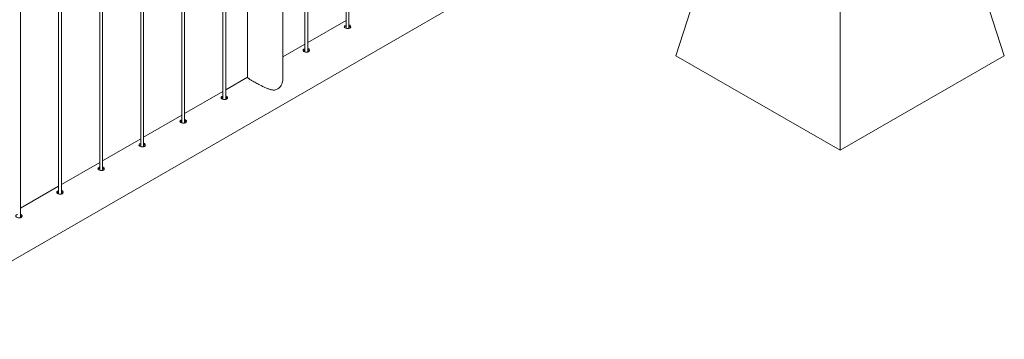
# Paper-space layout 'Sheet2' of a CAD drawing. Units: millimetres. Extents: x 0 to 42, y 0 to 29.8.
# Drawn here: x 34 to 36.1, y 12.4 to 13.1 of the extents above; entities that cross this region are included whole.
import ezdxf

# ---------------------------------------------------------------- set-up
doc = ezdxf.new("R2010")
doc.units = ezdxf.units.MM

psp = doc.layouts.new('Sheet2')

# ---------------------------------------------------------------- linework, layer by layer
at = {"color": 7, "linetype": 'Continuous', "lineweight": 0}
for p, q in [((34.7216, 16.0929), (34.7216, 13.0571)), ((34.7276, 13.0567), (34.7276, 16.0964)), ((34.6332, 16.0419), (34.6332, 13.006)), ((34.6392, 13.0056), (34.6392, 16.0454)), ((34.5859, 12.9513), (34.5859, 16.0134)), ((34.5098, 15.9707), (34.5098, 12.9513)), ((34.4625, 12.9036), (34.4625, 15.9433)), ((34.4565, 15.9399), (34.4565, 12.904)), ((34.3681, 15.8888), (34.3681, 12.853)), ((34.3741, 12.8526), (34.3741, 15.8923)), ((34.2797, 15.8378), (34.2797, 12.8019)), ((34.2857, 12.8015), (34.2857, 15.8413)), ((34.1913, 15.7868), (34.1913, 12.7509)), ((34.1973, 12.7505), (34.1973, 15.7903)), ((34.1029, 15.7358), (34.1029, 12.6999)), ((34.1089, 12.6995), (34.1089, 15.7392)), ((34.0205, 12.6485), (34.0205, 15.6882)), ((33.7084, 12.3864), (35.7852, 13.5854)), ((35.4317, 12.9981), (35.5378, 13.3248)), ((36.1388, 12.9981), (36.0328, 13.3248)), ((35.7853, 12.794), (35.7853, 13.1819)), ((34.7216, 13.074), (34.6392, 13.0264)), ((34.6332, 13.023), (34.5859, 12.9957)), ((35.4317, 12.9981), (35.7853, 12.794)), ((35.7853, 12.794), (36.1388, 12.9981)), ((34.5098, 12.9517), (34.4625, 12.9244)), ((34.4565, 12.9209), (34.3741, 12.8734)), ((34.3681, 12.8699), (34.2857, 12.8223)), ((34.2797, 12.8189), (34.1973, 12.7713)), ((34.1913, 12.7679), (34.1089, 12.7203)), ((34.1029, 12.7168), (34.0205, 12.6693))]:
    psp.add_line(p, q, dxfattribs=at)
at = {"color": 7, "linetype": 'Continuous', "lineweight": 0, "flags": 128}
for points in [[(34.7216, 13.0639), (34.7209, 13.0637), (34.7192, 13.0628), (34.718, 13.0617), (34.7176, 13.0605), (34.718, 13.0593), (34.7191, 13.0582), (34.7209, 13.0573), (34.723, 13.0567), (34.7253, 13.0564), (34.7276, 13.0566), (34.7295, 13.0574), (34.7309, 13.0585), (34.7316, 13.0599), (34.7315, 13.0614), (34.7306, 13.0628), (34.7296, 13.0636), (34.7296, 13.0636)], [(34.6332, 13.0129), (34.6325, 13.0127), (34.6308, 13.0118), (34.6296, 13.0107), (34.6292, 13.0095), (34.6296, 13.0083), (34.6307, 13.0072), (34.6325, 13.0063), (34.6346, 13.0056), (34.6369, 13.0054), (34.6392, 13.0056), (34.6411, 13.0063), (34.6425, 13.0075), (34.6432, 13.0089), (34.6431, 13.0104), (34.6422, 13.0118), (34.6412, 13.0125), (34.6412, 13.0125)], [(34.4565, 12.9108), (34.4557, 12.9106), (34.454, 12.9097), (34.4529, 12.9086), (34.4525, 12.9074), (34.4528, 12.9062), (34.454, 12.9051), (34.4557, 12.9042), (34.4578, 12.9036), (34.4602, 12.9033), (34.4624, 12.9036), (34.4644, 12.9043), (34.4657, 12.9054), (34.4664, 12.9068), (34.4663, 12.9083), (34.4654, 12.9097), (34.4644, 12.9105), (34.4644, 12.9105)], [(34.3681, 12.8598), (34.3674, 12.8596), (34.3656, 12.8587), (34.3645, 12.8576), (34.3641, 12.8564), (34.3644, 12.8552), (34.3656, 12.8541), (34.3673, 12.8532), (34.3694, 12.8525), (34.3718, 12.8523), (34.374, 12.8525), (34.376, 12.8533), (34.3773, 12.8544), (34.378, 12.8558), (34.3779, 12.8573), (34.377, 12.8587), (34.376, 12.8595), (34.376, 12.8595)], [(34.2797, 12.8088), (34.279, 12.8086), (34.2772, 12.8077), (34.2761, 12.8066), (34.2757, 12.8054), (34.2761, 12.8042), (34.2772, 12.8031), (34.2789, 12.8021), (34.2811, 12.8015), (34.2834, 12.8013), (34.2857, 12.8015), (34.2876, 12.8022), (34.289, 12.8034), (34.2896, 12.8048), (34.2895, 12.8063), (34.2887, 12.8077), (34.2876, 12.8084), (34.2876, 12.8084)], [(34.1913, 12.7578), (34.1906, 12.7575), (34.1888, 12.7566), (34.1877, 12.7555), (34.1873, 12.7544), (34.1877, 12.7532), (34.1888, 12.752), (34.1905, 12.7511), (34.1927, 12.7505), (34.195, 12.7503), (34.1973, 12.7505), (34.1992, 12.7512), (34.2006, 12.7524), (34.2012, 12.7538), (34.2011, 12.7553), (34.2003, 12.7566), (34.1992, 12.7574), (34.1992, 12.7574)], [(34.1029, 12.7067), (34.1022, 12.7065), (34.1004, 12.7056), (34.0993, 12.7045), (34.0989, 12.7033), (34.0993, 12.7021), (34.1004, 12.701), (34.1021, 12.7001), (34.1043, 12.6995), (34.1066, 12.6992), (34.1089, 12.6995), (34.1108, 12.7002), (34.1122, 12.7013), (34.1128, 12.7027), (34.1128, 12.7042), (34.1119, 12.7056), (34.1109, 12.7064), (34.1109, 12.7064)], [(34.0145, 12.6557), (34.0138, 12.6555), (34.0121, 12.6546), (34.0109, 12.6535), (34.0105, 12.6523), (34.0109, 12.6511), (34.012, 12.65), (34.0138, 12.6491), (34.0159, 12.6484), (34.0182, 12.6482), (34.0205, 12.6484), (34.0224, 12.6492), (34.0238, 12.6503), (34.0245, 12.6517), (34.0244, 12.6532), (34.0235, 12.6546), (34.0225, 12.6554), (34.0225, 12.6554)]]:
    psp.add_lwpolyline(points, dxfattribs=at)
at = {"color": 7, "linetype": 'Continuous', "lineweight": 0}
psp.add_arc((34.5566, 12.9575), 0.0357, 288.9762, 311.0184, dxfattribs=at)
for points, knots in [([(34.7216, 13.0613), (34.7214, 13.0612), (34.7204, 13.0609), (34.7191, 13.0602), (34.7185, 13.0595), (34.7181, 13.0592)], [0, 0, 0, 0, 0.147474, 0.598673, 1, 1, 1, 1]), ([(34.7296, 13.0636), (34.729, 13.0639), (34.7284, 13.0642), (34.7276, 13.0643), (34.7276, 13.0643)], [0, 0, 0, 0, 0.979346, 1, 1, 1, 1]), ([(34.7296, 13.0609), (34.729, 13.0613), (34.7284, 13.0616), (34.7276, 13.0617), (34.7276, 13.0617)], [0, 0, 0, 0, 0.978044, 1, 1, 1, 1]), ([(34.7312, 13.0592), (34.7311, 13.0595), (34.7307, 13.0602), (34.73, 13.0607), (34.7296, 13.0609)], [0, 0, 0, 0, 0.496394, 1, 1, 1, 1]), ([(34.6332, 13.0102), (34.633, 13.0102), (34.632, 13.0099), (34.6307, 13.0092), (34.6301, 13.0085), (34.6298, 13.0081)], [0, 0, 0, 0, 0.147474, 0.598674, 1, 1, 1, 1]), ([(34.6412, 13.0125), (34.6406, 13.0129), (34.64, 13.0132), (34.6392, 13.0133), (34.6392, 13.0133)], [0, 0, 0, 0, 0.979345, 1, 1, 1, 1]), ([(34.6412, 13.0099), (34.6406, 13.0102), (34.64, 13.0106), (34.6392, 13.0107), (34.6392, 13.0107)], [0, 0, 0, 0, 0.978044, 1, 1, 1, 1]), ([(34.6428, 13.0082), (34.6427, 13.0085), (34.6423, 13.0092), (34.6416, 13.0097), (34.6412, 13.0099)], [0, 0, 0, 0, 0.496394, 1, 1, 1, 1]), ([(34.51, 12.9512), (34.5099, 12.951), (34.5099, 12.9507), (34.5105, 12.95), (34.5115, 12.9491), (34.5132, 12.9479), (34.5155, 12.9464), (34.5182, 12.9447), (34.5212, 12.943), (34.5249, 12.9409), (34.5293, 12.9384), (34.534, 12.9359), (34.5394, 12.9332), (34.5454, 12.9303), (34.5519, 12.9275), (34.5573, 12.9255), (34.5615, 12.9244), (34.5648, 12.9238), (34.567, 12.9238), (34.5682, 12.9238)], [0, 0, 0, 0, 0.050966, 0.09738, 0.143771, 0.205566, 0.268986, 0.315048, 0.361997, 0.4226, 0.485257, 0.5458, 0.607835, 0.691274, 0.777107, 0.862396, 0.906165, 0.949912, 1, 1, 1, 1]), ([(34.58, 12.9306), (34.5802, 12.9309), (34.5815, 12.9327), (34.5833, 12.9365), (34.585, 12.9421), (34.5859, 12.9471), (34.5858, 12.9502), (34.5858, 12.9512)], [0, 0, 0, 0, 0.054643, 0.311022, 0.574056, 0.85214, 1, 1, 1, 1]), ([(34.4644, 12.9105), (34.4638, 12.9108), (34.4632, 12.9111), (34.4625, 12.9112), (34.4625, 12.9112)], [0, 0, 0, 0, 0.979342, 1, 1, 1, 1]), ([(34.4565, 12.9082), (34.4562, 12.9081), (34.4552, 12.9079), (34.4539, 12.9071), (34.4533, 12.9064), (34.453, 12.9061)], [0, 0, 0, 0, 0.147471, 0.598672, 1, 1, 1, 1]), ([(34.4644, 12.9079), (34.4638, 12.9082), (34.4632, 12.9085), (34.4625, 12.9086), (34.4625, 12.9086)], [0, 0, 0, 0, 0.978043, 1, 1, 1, 1]), ([(34.4661, 12.9061), (34.4659, 12.9064), (34.4655, 12.9071), (34.4648, 12.9076), (34.4644, 12.9079)], [0, 0, 0, 0, 0.496392, 1, 1, 1, 1]), ([(34.3681, 12.8572), (34.3678, 12.8571), (34.3669, 12.8568), (34.3655, 12.8561), (34.3649, 12.8554), (34.3646, 12.8551)], [0, 0, 0, 0, 0.1474719, 0.5986757, 1, 1, 1, 1]), ([(34.376, 12.8595), (34.3754, 12.8598), (34.3748, 12.8601), (34.3741, 12.8602), (34.3741, 12.8602)], [0, 0, 0, 0, 0.979342, 1, 1, 1, 1]), ([(34.376, 12.8568), (34.3754, 12.8572), (34.3748, 12.8575), (34.3741, 12.8576), (34.3741, 12.8576)], [0, 0, 0, 0, 0.978043, 1, 1, 1, 1]), ([(34.3777, 12.8551), (34.3775, 12.8554), (34.3772, 12.8561), (34.3764, 12.8566), (34.376, 12.8568)], [0, 0, 0, 0, 0.496392, 1, 1, 1, 1]), ([(34.2797, 12.8061), (34.2794, 12.8061), (34.2785, 12.8058), (34.2772, 12.8051), (34.2765, 12.8044), (34.2762, 12.804)], [0, 0, 0, 0, 0.147476, 0.598678, 1, 1, 1, 1]), ([(34.2876, 12.8084), (34.2871, 12.8088), (34.2865, 12.8091), (34.2857, 12.8092), (34.2857, 12.8092)], [0, 0, 0, 0, 0.979348, 1, 1, 1, 1]), ([(34.2876, 12.8058), (34.2871, 12.8061), (34.2865, 12.8065), (34.2857, 12.8066), (34.2857, 12.8066)], [0, 0, 0, 0, 0.978037, 1, 1, 1, 1]), ([(34.2893, 12.8041), (34.2891, 12.8044), (34.2888, 12.8051), (34.288, 12.8056), (34.2876, 12.8058)], [0, 0, 0, 0, 0.496392, 1, 1, 1, 1]), ([(34.1913, 12.7551), (34.1911, 12.755), (34.1901, 12.7548), (34.1888, 12.754), (34.1881, 12.7533), (34.1878, 12.753)], [0, 0, 0, 0, 0.147476, 0.598678, 1, 1, 1, 1]), ([(34.1992, 12.7574), (34.1987, 12.7577), (34.1981, 12.7581), (34.1973, 12.7581), (34.1973, 12.7581)], [0, 0, 0, 0, 0.979348, 1, 1, 1, 1]), ([(34.1992, 12.7548), (34.1987, 12.7551), (34.1981, 12.7554), (34.1973, 12.7555), (34.1973, 12.7555)], [0, 0, 0, 0, 0.978037, 1, 1, 1, 1]), ([(34.2009, 12.753), (34.2007, 12.7534), (34.2004, 12.7541), (34.1996, 12.7545), (34.1992, 12.7548)], [0, 0, 0, 0, 0.496392, 1, 1, 1, 1]), ([(34.1029, 12.7041), (34.1027, 12.704), (34.1017, 12.7038), (34.1004, 12.703), (34.0997, 12.7023), (34.0994, 12.702)], [0, 0, 0, 0, 0.147476, 0.598678, 1, 1, 1, 1]), ([(34.1109, 12.7064), (34.1103, 12.7067), (34.1097, 12.707), (34.1089, 12.7071), (34.1089, 12.7071)], [0, 0, 0, 0, 0.979348, 1, 1, 1, 1]), ([(34.1109, 12.7038), (34.1103, 12.7041), (34.1097, 12.7044), (34.1089, 12.7045), (34.1089, 12.7045)], [0, 0, 0, 0, 0.978037, 1, 1, 1, 1]), ([(34.1125, 12.702), (34.1123, 12.7023), (34.112, 12.703), (34.1112, 12.7035), (34.1109, 12.7038)], [0, 0, 0, 0, 0.496392, 1, 1, 1, 1]), ([(34.0225, 12.6554), (34.0219, 12.6557), (34.0213, 12.656), (34.0205, 12.6561), (34.0205, 12.6561)], [0, 0, 0, 0, 0.979348, 1, 1, 1, 1]), ([(34.0225, 12.6527), (34.0219, 12.6531), (34.0213, 12.6534), (34.0205, 12.6535), (34.0205, 12.6535)], [0, 0, 0, 0, 0.978037, 1, 1, 1, 1]), ([(34.0241, 12.651), (34.0239, 12.6513), (34.0236, 12.652), (34.0228, 12.6525), (34.0225, 12.6527)], [0, 0, 0, 0, 0.496392, 1, 1, 1, 1])]:
    psp.add_open_spline(points, degree=3, knots=knots, dxfattribs=at)

doc.saveas('drawing.dxf')
